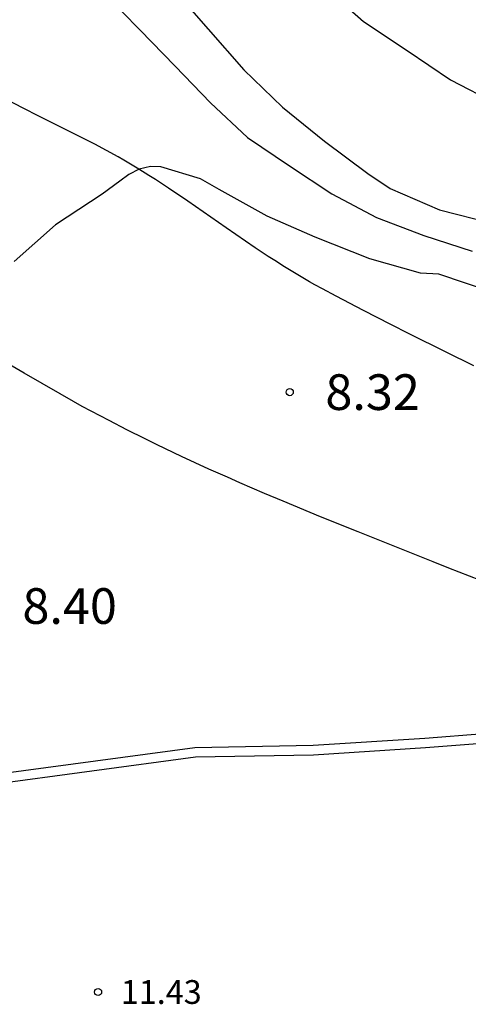
# Model space of a CAD drawing. Units: millimetres. Extents: x 582394 to 582745, y 4795539 to 4795790.
# Drawn here: x 582408 to 582417, y 4795589 to 4795609 of the extents above; entities that cross this region are included whole.
import ezdxf

# ---------------------------------------------------------------- set-up
doc = ezdxf.new("R2010")
doc.units = ezdxf.units.MM
for name, color, linetype in [('020104', 34, 'Continuous'), ('020204', 9, 'Continuous'), ('020308', 9, 'Continuous'), ('060110', 9, 'Continuous'), ('070105', 6, 'Continuous'), ('080201', 9, 'Continuous'), ('080303', 9, 'Continuous')]:
    doc.layers.add(name, color=color, linetype=linetype)
doc.layers.add('020105', color=24, linetype='Continuous', lineweight=30)
doc.styles.add('ARIAL', font='ARIAL.TTF', dxfattribs={"height": 1})

# ---------------------------------------------------------------- blocks, each defined once
blk = doc.blocks.new('PUNTO')
blk.add_circle((0, 0), 0.075)
at = {"layer": '080201'}
blk.add_attdef('NPUNTO', (2333204.042, 19183325.21, 116.186), '', height=0.75, dxfattribs=at)
blk = doc.blocks.new('COTAPU')
blk.add_circle((0, 0), 0.075)

msp = doc.modelspace()

# ---------------------------------------------------------------- linework, layer by layer
at = {"layer": '020104', "flags": 128}
for points, elevation in [([(582409.698, 4795609.83), (582410.44, 4795609.064), (582411.181, 4795608.297), (582411.922, 4795607.529), (582412.702, 4795606.801), (582413.584, 4795606.202), (582414.476, 4795605.617), (582415.419, 4795605.121), (582416.414, 4795604.738), (582417.43, 4795604.413)], 9), ([(582411.133, 4795609.936), (582411.878, 4795609.08), (582412.624, 4795608.223), (582413.443, 4795607.438), (582414.323, 4795606.721), (582415.232, 4795606.042), (582415.706, 4795605.729), (582416.746, 4795605.277), (582417.847, 4795604.999)], 9.5), ([(582417.873, 4795603.542), (582416.731, 4795603.923), (582416.344, 4795603.946), (582415.276, 4795604.246), (582414.128, 4795604.704), (582413.12, 4795605.147), (582412.104, 4795605.705), (582411.715, 4795605.93), (582410.879, 4795606.185), (582410.662, 4795606.191), (582410.426, 4795606.135), (582410.208, 4795606.023), (582410.015, 4795605.88), (582409.644, 4795605.611), (582408.664, 4795604.965), (582407.797, 4795604.196)], 8.5)]:
    msp.add_lwpolyline(points, dxfattribs=dict(at, elevation=elevation))
at = {"layer": '020105', "elevation": 10, "flags": 128}
msp.add_lwpolyline([(582414.326, 4795609.971), (582415.145, 4795609.237), (582416.065, 4795608.632), (582416.976, 4795608.016), (582417.95, 4795607.505)], dxfattribs=at)
at = {"layer": '060110'}
for points in [[(582417.465, 4795601.999, 8.257), (582416.882, 4795602.284, 8.262), (582416.107, 4795602.671, 8.269), (582415.721, 4795602.866, 8.273), (582415.143, 4795603.163, 8.28), (582414.568, 4795603.465, 8.287), (582414.281, 4795603.617, 8.291), (582414.119, 4795603.705, 8.294), (582414.011, 4795603.765, 8.296), (582413.798, 4795603.888, 8.303), (582413.693, 4795603.951, 8.306), (582413.483, 4795604.08, 8.315), (582413.275, 4795604.211, 8.325), (582413.138, 4795604.3, 8.333), (582412.864, 4795604.481, 8.349), (582412.66, 4795604.619, 8.361), (582412.255, 4795604.899, 8.388), (582411.447, 4795605.46, 8.442), (582411.039, 4795605.736, 8.466), (582410.765, 4795605.916, 8.48), (582410.628, 4795606.004, 8.486), (582410.419, 4795606.134, 8.494), (582410.209, 4795606.261, 8.5), (582410.103, 4795606.323, 8.502), (582409.981, 4795606.393, 8.504), (582409.736, 4795606.528, 8.509), (582409.488, 4795606.66, 8.513), (582409.321, 4795606.746, 8.516), (582408.987, 4795606.914, 8.521), (582408.314, 4795607.247, 8.531), (582407.98, 4795607.415, 8.536), (582407.647, 4795607.589, 8.541)], [(582417.594, 4795597.491, 8.294), (582416.937, 4795597.745, 8.302), (582416.609, 4795597.875, 8.306), (582415.029, 4795598.507, 8.325), (582414.24, 4795598.827, 8.335), (582413.454, 4795599.152, 8.344), (582413.062, 4795599.317, 8.349), (582412.541, 4795599.541, 8.356), (582412.281, 4795599.655, 8.359), (582411.893, 4795599.828, 8.364), (582411.314, 4795600.094, 8.371), (582410.802, 4795600.337, 8.377), (582410.548, 4795600.461, 8.38), (582410.168, 4795600.651, 8.385), (582409.79, 4795600.846, 8.39), (582409.602, 4795600.945, 8.392), (582409.228, 4795601.147, 8.397), (582409.043, 4795601.25, 8.399), (582408.765, 4795601.407, 8.403), (582408.001, 4795601.847, 8.413), (582407.493, 4795602.141, 8.419)]]:
    msp.add_polyline3d(points, dxfattribs=at)
at = {"layer": '070105'}
for points in [[(582394.183, 4795593.307, 10.475), (582394.925, 4795593.345, 10.477), (582406.941, 4795593.348, 10.455), (582411.593, 4795593.976, 10.401), (582414.086, 4795594.02, 10.387), (582416.435, 4795594.17, 10.345), (582418.915, 4795594.363, 10.355), (582420.278, 4795594.149, 10.33)], [(582407.237, 4795593.187, 10.451), (582411.608, 4795593.776, 10.401), (582414.094, 4795593.82, 10.387), (582416.449, 4795593.97, 10.345), (582418.907, 4795594.162, 10.355), (582419.892, 4795594.007, 10.336)]]:
    msp.add_polyline3d(points, dxfattribs=at)

# ---------------------------------------------------------------- block references
at = {"layer": '020204', "rotation": 359.9987685839998}
msp.add_blockref('COTAPU', (582413.592, 4795601.446, 8.316), dxfattribs=at)
at = {"layer": '080201', "rotation": 359.9987685839998}
msp.add_blockref('PUNTO', (582409.56, 4795588.832, 11.427), dxfattribs=at)
msp.add_blockref('PUNTO', (582409.56, 4795588.832, 11.427), dxfattribs=at)
msp.add_blockref('PUNTO', (582409.56, 4795588.832, 11.427), dxfattribs=at)
msp.add_blockref('PUNTO', (582409.56, 4795588.832, 11.427), dxfattribs=at)
msp.add_blockref('PUNTO', (582409.56, 4795588.832, 11.427), dxfattribs=at)
msp.add_blockref('PUNTO', (582409.56, 4795588.832, 11.427), dxfattribs=at)
msp.add_blockref('PUNTO', (582409.56, 4795588.832, 11.427), dxfattribs=at)
msp.add_blockref('PUNTO', (582409.56, 4795588.832, 11.427), dxfattribs=at)
msp.add_blockref('PUNTO', (582409.56, 4795588.832, 11.427), dxfattribs=at)
msp.add_blockref('PUNTO', (582409.56, 4795588.832, 11.427), dxfattribs=at)
msp.add_blockref('PUNTO', (582409.56, 4795588.832, 11.427), dxfattribs=at)
msp.add_blockref('PUNTO', (582409.56, 4795588.832, 11.427), dxfattribs=at)
msp.add_blockref('PUNTO', (582409.56, 4795588.832, 11.427), dxfattribs=at)
msp.add_blockref('PUNTO', (582409.56, 4795588.832, 11.427), dxfattribs=at)
msp.add_blockref('PUNTO', (582409.56, 4795588.832, 11.427), dxfattribs=at)
msp.add_blockref('PUNTO', (582409.56, 4795588.832, 11.427), dxfattribs=at)
msp.add_blockref('PUNTO', (582409.56, 4795588.832, 11.427), dxfattribs=at)
msp.add_blockref('PUNTO', (582409.56, 4795588.832, 11.427), dxfattribs=at)
msp.add_blockref('PUNTO', (582409.56, 4795588.832, 11.427), dxfattribs=at)
msp.add_blockref('PUNTO', (582409.56, 4795588.832, 11.427), dxfattribs=at)
msp.add_blockref('PUNTO', (582409.56, 4795588.832, 11.427), dxfattribs=at)
msp.add_blockref('PUNTO', (582409.56, 4795588.832, 11.427), dxfattribs=at)
msp.add_blockref('PUNTO', (582409.56, 4795588.832, 11.427), dxfattribs=at)
msp.add_blockref('PUNTO', (582409.56, 4795588.832, 11.427), dxfattribs=at)
msp.add_blockref('PUNTO', (582409.56, 4795588.832, 11.427), dxfattribs=at)
msp.add_blockref('PUNTO', (582409.56, 4795588.832, 11.427), dxfattribs=at)
msp.add_blockref('PUNTO', (582409.56, 4795588.832, 11.427), dxfattribs=at)
msp.add_blockref('PUNTO', (582409.56, 4795588.832, 11.427), dxfattribs=at)
msp.add_blockref('PUNTO', (582409.56, 4795588.832, 11.427), dxfattribs=at)
msp.add_blockref('PUNTO', (582409.56, 4795588.832, 11.427), dxfattribs=at)
msp.add_blockref('PUNTO', (582409.56, 4795588.832, 11.427), dxfattribs=at)
msp.add_blockref('PUNTO', (582409.56, 4795588.832, 11.427), dxfattribs=at)
msp.add_blockref('PUNTO', (582409.56, 4795588.832, 11.427), dxfattribs=at)
msp.add_blockref('PUNTO', (582409.56, 4795588.832, 11.427), dxfattribs=at)
msp.add_blockref('PUNTO', (582409.56, 4795588.832, 11.427), dxfattribs=at)
msp.add_blockref('PUNTO', (582409.56, 4795588.832, 11.427), dxfattribs=at)
msp.add_blockref('PUNTO', (582409.56, 4795588.832, 11.427), dxfattribs=at)
msp.add_blockref('PUNTO', (582409.56, 4795588.832, 11.427), dxfattribs=at)
msp.add_blockref('PUNTO', (582409.56, 4795588.832, 11.427), dxfattribs=at)
msp.add_blockref('PUNTO', (582409.56, 4795588.832, 11.427), dxfattribs=at)
msp.add_blockref('PUNTO', (582409.56, 4795588.832, 11.427), dxfattribs=at)
msp.add_blockref('PUNTO', (582409.56, 4795588.832, 11.427), dxfattribs=at)
msp.add_blockref('PUNTO', (582409.56, 4795588.832, 11.427), dxfattribs=at)
msp.add_blockref('PUNTO', (582409.56, 4795588.832, 11.427), dxfattribs=at)
msp.add_blockref('PUNTO', (582409.56, 4795588.832, 11.427), dxfattribs=at)
msp.add_blockref('PUNTO', (582409.56, 4795588.832, 11.427), dxfattribs=at)
msp.add_blockref('PUNTO', (582409.56, 4795588.832, 11.427), dxfattribs=at)
msp.add_blockref('PUNTO', (582409.56, 4795588.832, 11.427), dxfattribs=at)
msp.add_blockref('PUNTO', (582409.56, 4795588.832, 11.427), dxfattribs=at)
msp.add_blockref('PUNTO', (582409.56, 4795588.832, 11.427), dxfattribs=at)
msp.add_blockref('PUNTO', (582409.56, 4795588.832, 11.427), dxfattribs=at)
msp.add_blockref('PUNTO', (582409.56, 4795588.832, 11.427), dxfattribs=at)
msp.add_blockref('PUNTO', (582409.56, 4795588.832, 11.427), dxfattribs=at)
msp.add_blockref('PUNTO', (582409.56, 4795588.832, 11.427), dxfattribs=at)
msp.add_blockref('PUNTO', (582409.56, 4795588.832, 11.427), dxfattribs=at)
msp.add_blockref('PUNTO', (582409.56, 4795588.832, 11.427), dxfattribs=at)
msp.add_blockref('PUNTO', (582409.56, 4795588.832, 11.427), dxfattribs=at)
msp.add_blockref('PUNTO', (582409.56, 4795588.832, 11.427), dxfattribs=at)
msp.add_blockref('PUNTO', (582409.56, 4795588.832, 11.427), dxfattribs=at)
msp.add_blockref('PUNTO', (582409.56, 4795588.832, 11.427), dxfattribs=at)
msp.add_blockref('PUNTO', (582409.56, 4795588.832, 11.427), dxfattribs=at)
msp.add_blockref('PUNTO', (582409.56, 4795588.832, 11.427), dxfattribs=at)
msp.add_blockref('PUNTO', (582409.56, 4795588.832, 11.427), dxfattribs=at)
msp.add_blockref('PUNTO', (582409.56, 4795588.832, 11.427), dxfattribs=at)
msp.add_blockref('PUNTO', (582409.56, 4795588.832, 11.427), dxfattribs=at)
msp.add_blockref('PUNTO', (582409.56, 4795588.832, 11.427), dxfattribs=at)
msp.add_blockref('PUNTO', (582409.56, 4795588.832, 11.427), dxfattribs=at)
msp.add_blockref('PUNTO', (582409.56, 4795588.832, 11.427), dxfattribs=at)
msp.add_blockref('PUNTO', (582409.56, 4795588.832, 11.427), dxfattribs=at)
msp.add_blockref('PUNTO', (582409.56, 4795588.832, 11.427), dxfattribs=at)
msp.add_blockref('PUNTO', (582409.56, 4795588.832, 11.427), dxfattribs=at)
msp.add_blockref('PUNTO', (582409.56, 4795588.832, 11.427), dxfattribs=at)
msp.add_blockref('PUNTO', (582409.56, 4795588.832, 11.427), dxfattribs=at)
msp.add_blockref('PUNTO', (582409.56, 4795588.832, 11.427), dxfattribs=at)
msp.add_blockref('PUNTO', (582409.56, 4795588.832, 11.427), dxfattribs=at)
msp.add_blockref('PUNTO', (582409.56, 4795588.832, 11.427), dxfattribs=at)
msp.add_blockref('PUNTO', (582409.56, 4795588.832, 11.427), dxfattribs=at)
msp.add_blockref('PUNTO', (582409.56, 4795588.832, 11.427), dxfattribs=at)
msp.add_blockref('PUNTO', (582409.56, 4795588.832, 11.427), dxfattribs=at)
msp.add_blockref('PUNTO', (582409.56, 4795588.832, 11.427), dxfattribs=at)
msp.add_blockref('PUNTO', (582409.56, 4795588.832, 11.427), dxfattribs=at)
msp.add_blockref('PUNTO', (582409.56, 4795588.832, 11.427), dxfattribs=at)
msp.add_blockref('PUNTO', (582409.56, 4795588.832, 11.427), dxfattribs=at)
msp.add_blockref('PUNTO', (582409.56, 4795588.832, 11.427), dxfattribs=at)
msp.add_blockref('PUNTO', (582409.56, 4795588.832, 11.427), dxfattribs=at)
msp.add_blockref('PUNTO', (582409.56, 4795588.832, 11.427), dxfattribs=at)
msp.add_blockref('PUNTO', (582409.56, 4795588.832, 11.427), dxfattribs=at)
msp.add_blockref('PUNTO', (582409.56, 4795588.832, 11.427), dxfattribs=at)
msp.add_blockref('PUNTO', (582409.56, 4795588.832, 11.427), dxfattribs=at)
msp.add_blockref('PUNTO', (582409.56, 4795588.832, 11.427), dxfattribs=at)
msp.add_blockref('PUNTO', (582409.56, 4795588.832, 11.427), dxfattribs=at)
msp.add_blockref('PUNTO', (582409.56, 4795588.832, 11.427), dxfattribs=at)
msp.add_blockref('PUNTO', (582409.56, 4795588.832, 11.427), dxfattribs=at)
msp.add_blockref('PUNTO', (582409.56, 4795588.832, 11.427), dxfattribs=at)
msp.add_blockref('PUNTO', (582409.56, 4795588.832, 11.427), dxfattribs=at)
msp.add_blockref('PUNTO', (582409.56, 4795588.832, 11.427), dxfattribs=at)
msp.add_blockref('PUNTO', (582409.56, 4795588.832, 11.427), dxfattribs=at)
msp.add_blockref('PUNTO', (582409.56, 4795588.832, 11.427), dxfattribs=at)
msp.add_blockref('PUNTO', (582409.56, 4795588.832, 11.427), dxfattribs=at)
msp.add_blockref('PUNTO', (582409.56, 4795588.832, 11.427), dxfattribs=at)
msp.add_blockref('PUNTO', (582409.56, 4795588.832, 11.427), dxfattribs=at)
msp.add_blockref('PUNTO', (582409.56, 4795588.832, 11.427), dxfattribs=at)
msp.add_blockref('PUNTO', (582409.56, 4795588.832, 11.427), dxfattribs=at)
msp.add_blockref('PUNTO', (582409.56, 4795588.832, 11.427), dxfattribs=at)
msp.add_blockref('PUNTO', (582409.56, 4795588.832, 11.427), dxfattribs=at)
msp.add_blockref('PUNTO', (582409.56, 4795588.832, 11.427), dxfattribs=at)
msp.add_blockref('PUNTO', (582409.56, 4795588.832, 11.427), dxfattribs=at)
msp.add_blockref('PUNTO', (582409.56, 4795588.832, 11.427), dxfattribs=at)
msp.add_blockref('PUNTO', (582409.56, 4795588.832, 11.427), dxfattribs=at)
msp.add_blockref('PUNTO', (582409.56, 4795588.832, 11.427), dxfattribs=at)
msp.add_blockref('PUNTO', (582409.56, 4795588.832, 11.427), dxfattribs=at)
msp.add_blockref('PUNTO', (582409.56, 4795588.832, 11.427), dxfattribs=at)
msp.add_blockref('PUNTO', (582409.56, 4795588.832, 11.427), dxfattribs=at)
msp.add_blockref('PUNTO', (582409.56, 4795588.832, 11.427), dxfattribs=at)
msp.add_blockref('PUNTO', (582409.56, 4795588.832, 11.427), dxfattribs=at)
msp.add_blockref('PUNTO', (582409.56, 4795588.832, 11.427), dxfattribs=at)
msp.add_blockref('PUNTO', (582409.56, 4795588.832, 11.427), dxfattribs=at)
msp.add_blockref('PUNTO', (582409.56, 4795588.832, 11.427), dxfattribs=at)
msp.add_blockref('PUNTO', (582409.56, 4795588.832, 11.427), dxfattribs=at)
msp.add_blockref('PUNTO', (582409.56, 4795588.832, 11.427), dxfattribs=at)
msp.add_blockref('PUNTO', (582409.56, 4795588.832, 11.427), dxfattribs=at)
msp.add_blockref('PUNTO', (582409.56, 4795588.832, 11.427), dxfattribs=at)
msp.add_blockref('PUNTO', (582409.56, 4795588.832, 11.427), dxfattribs=at)
msp.add_blockref('PUNTO', (582409.56, 4795588.832, 11.427), dxfattribs=at)
msp.add_blockref('PUNTO', (582409.56, 4795588.832, 11.427), dxfattribs=at)
msp.add_blockref('PUNTO', (582409.56, 4795588.832, 11.427), dxfattribs=at)
msp.add_blockref('PUNTO', (582409.56, 4795588.832, 11.427), dxfattribs=at)
msp.add_blockref('PUNTO', (582409.56, 4795588.832, 11.427), dxfattribs=at)
msp.add_blockref('PUNTO', (582409.56, 4795588.832, 11.427), dxfattribs=at)
msp.add_blockref('PUNTO', (582409.56, 4795588.832, 11.427), dxfattribs=at)
msp.add_blockref('PUNTO', (582409.56, 4795588.832, 11.427), dxfattribs=at)
msp.add_blockref('PUNTO', (582409.56, 4795588.832, 11.427), dxfattribs=at)
msp.add_blockref('PUNTO', (582409.56, 4795588.832, 11.427), dxfattribs=at)
msp.add_blockref('PUNTO', (582409.56, 4795588.832, 11.427), dxfattribs=at)
msp.add_blockref('PUNTO', (582409.56, 4795588.832, 11.427), dxfattribs=at)
msp.add_blockref('PUNTO', (582409.56, 4795588.832, 11.427), dxfattribs=at)
msp.add_blockref('PUNTO', (582409.56, 4795588.832, 11.427), dxfattribs=at)
msp.add_blockref('PUNTO', (582409.56, 4795588.832, 11.427), dxfattribs=at)
msp.add_blockref('PUNTO', (582409.56, 4795588.832, 11.427), dxfattribs=at)
msp.add_blockref('PUNTO', (582409.56, 4795588.832, 11.427), dxfattribs=at)
msp.add_blockref('PUNTO', (582409.56, 4795588.832, 11.427), dxfattribs=at)
msp.add_blockref('PUNTO', (582409.56, 4795588.832, 11.427), dxfattribs=at)
msp.add_blockref('PUNTO', (582409.56, 4795588.832, 11.427), dxfattribs=at)
msp.add_blockref('PUNTO', (582409.56, 4795588.832, 11.427), dxfattribs=at)
msp.add_blockref('PUNTO', (582409.56, 4795588.832, 11.427), dxfattribs=at)
msp.add_blockref('PUNTO', (582409.56, 4795588.832, 11.427), dxfattribs=at)
msp.add_blockref('PUNTO', (582409.56, 4795588.832, 11.427), dxfattribs=at)
msp.add_blockref('PUNTO', (582409.56, 4795588.832, 11.427), dxfattribs=at)
msp.add_blockref('PUNTO', (582409.56, 4795588.832, 11.427), dxfattribs=at)
msp.add_blockref('PUNTO', (582409.56, 4795588.832, 11.427), dxfattribs=at)
msp.add_blockref('PUNTO', (582409.56, 4795588.832, 11.427), dxfattribs=at)
msp.add_blockref('PUNTO', (582409.56, 4795588.832, 11.427), dxfattribs=at)
msp.add_blockref('PUNTO', (582409.56, 4795588.832, 11.427), dxfattribs=at)
msp.add_blockref('PUNTO', (582409.56, 4795588.832, 11.427), dxfattribs=at)
msp.add_blockref('PUNTO', (582409.56, 4795588.832, 11.427), dxfattribs=at)
msp.add_blockref('PUNTO', (582409.56, 4795588.832, 11.427), dxfattribs=at)
msp.add_blockref('PUNTO', (582409.56, 4795588.832, 11.427), dxfattribs=at)
msp.add_blockref('PUNTO', (582409.56, 4795588.832, 11.427), dxfattribs=at)
msp.add_blockref('PUNTO', (582409.56, 4795588.832, 11.427), dxfattribs=at)
msp.add_blockref('PUNTO', (582409.56, 4795588.832, 11.427), dxfattribs=at)
msp.add_blockref('PUNTO', (582409.56, 4795588.832, 11.427), dxfattribs=at)
msp.add_blockref('PUNTO', (582409.56, 4795588.832, 11.427), dxfattribs=at)
msp.add_blockref('PUNTO', (582409.56, 4795588.832, 11.427), dxfattribs=at)
msp.add_blockref('PUNTO', (582409.56, 4795588.832, 11.427), dxfattribs=at)
msp.add_blockref('PUNTO', (582409.56, 4795588.832, 11.427), dxfattribs=at)
msp.add_blockref('PUNTO', (582409.56, 4795588.832, 11.427), dxfattribs=at)
msp.add_blockref('PUNTO', (582409.56, 4795588.832, 11.427), dxfattribs=at)
msp.add_blockref('PUNTO', (582409.56, 4795588.832, 11.427), dxfattribs=at)
msp.add_blockref('PUNTO', (582409.56, 4795588.832, 11.427), dxfattribs=at)
msp.add_blockref('PUNTO', (582409.56, 4795588.832, 11.427), dxfattribs=at)
msp.add_blockref('PUNTO', (582409.56, 4795588.832, 11.427), dxfattribs=at)
msp.add_blockref('PUNTO', (582409.56, 4795588.832, 11.427), dxfattribs=at)
msp.add_blockref('PUNTO', (582409.56, 4795588.832, 11.427), dxfattribs=at)
msp.add_blockref('PUNTO', (582409.56, 4795588.832, 11.427), dxfattribs=at)
msp.add_blockref('PUNTO', (582409.56, 4795588.832, 11.427), dxfattribs=at)
msp.add_blockref('PUNTO', (582409.56, 4795588.832, 11.427), dxfattribs=at)
msp.add_blockref('PUNTO', (582409.56, 4795588.832, 11.427), dxfattribs=at)
msp.add_blockref('PUNTO', (582409.56, 4795588.832, 11.427), dxfattribs=at)
msp.add_blockref('PUNTO', (582409.56, 4795588.832, 11.427), dxfattribs=at)
msp.add_blockref('PUNTO', (582409.56, 4795588.832, 11.427), dxfattribs=at)
msp.add_blockref('PUNTO', (582409.56, 4795588.832, 11.427), dxfattribs=at)
msp.add_blockref('PUNTO', (582409.56, 4795588.832, 11.427), dxfattribs=at)
msp.add_blockref('PUNTO', (582409.56, 4795588.832, 11.427), dxfattribs=at)
msp.add_blockref('PUNTO', (582409.56, 4795588.832, 11.427), dxfattribs=at)
msp.add_blockref('PUNTO', (582409.56, 4795588.832, 11.427), dxfattribs=at)
msp.add_blockref('PUNTO', (582409.56, 4795588.832, 11.427), dxfattribs=at)
msp.add_blockref('PUNTO', (582409.56, 4795588.832, 11.427), dxfattribs=at)
msp.add_blockref('PUNTO', (582409.56, 4795588.832, 11.427), dxfattribs=at)
msp.add_blockref('PUNTO', (582409.56, 4795588.832, 11.427), dxfattribs=at)
msp.add_blockref('PUNTO', (582409.56, 4795588.832, 11.427), dxfattribs=at)
msp.add_blockref('PUNTO', (582409.56, 4795588.832, 11.427), dxfattribs=at)
msp.add_blockref('PUNTO', (582409.56, 4795588.832, 11.427), dxfattribs=at)
msp.add_blockref('PUNTO', (582409.56, 4795588.832, 11.427), dxfattribs=at)
msp.add_blockref('PUNTO', (582409.56, 4795588.832, 11.427), dxfattribs=at)
msp.add_blockref('PUNTO', (582409.56, 4795588.832, 11.427), dxfattribs=at)
msp.add_blockref('PUNTO', (582409.56, 4795588.832, 11.427), dxfattribs=at)
msp.add_blockref('PUNTO', (582409.56, 4795588.832, 11.427), dxfattribs=at)
msp.add_blockref('PUNTO', (582409.56, 4795588.832, 11.427), dxfattribs=at)
msp.add_blockref('PUNTO', (582409.56, 4795588.832, 11.427), dxfattribs=at)
msp.add_blockref('PUNTO', (582409.56, 4795588.832, 11.427), dxfattribs=at)
msp.add_blockref('PUNTO', (582409.56, 4795588.832, 11.427), dxfattribs=at)
msp.add_blockref('PUNTO', (582409.56, 4795588.832, 11.427), dxfattribs=at)
msp.add_blockref('PUNTO', (582409.56, 4795588.832, 11.427), dxfattribs=at)
msp.add_blockref('PUNTO', (582409.56, 4795588.832, 11.427), dxfattribs=at)
msp.add_blockref('PUNTO', (582409.56, 4795588.832, 11.427), dxfattribs=at)
msp.add_blockref('PUNTO', (582409.56, 4795588.832, 11.427), dxfattribs=at)
msp.add_blockref('PUNTO', (582409.56, 4795588.832, 11.427), dxfattribs=at)
msp.add_blockref('PUNTO', (582409.56, 4795588.832, 11.427), dxfattribs=at)
msp.add_blockref('PUNTO', (582409.56, 4795588.832, 11.427), dxfattribs=at)
msp.add_blockref('PUNTO', (582409.56, 4795588.832, 11.427), dxfattribs=at)
msp.add_blockref('PUNTO', (582409.56, 4795588.832, 11.427), dxfattribs=at)
msp.add_blockref('PUNTO', (582409.56, 4795588.832, 11.427), dxfattribs=at)
msp.add_blockref('PUNTO', (582409.56, 4795588.832, 11.427), dxfattribs=at)
msp.add_blockref('PUNTO', (582409.56, 4795588.832, 11.427), dxfattribs=at)
msp.add_blockref('PUNTO', (582409.56, 4795588.832, 11.427), dxfattribs=at)
msp.add_blockref('PUNTO', (582409.56, 4795588.832, 11.427), dxfattribs=at)
msp.add_blockref('PUNTO', (582409.56, 4795588.832, 11.427), dxfattribs=at)
msp.add_blockref('PUNTO', (582409.56, 4795588.832, 11.427), dxfattribs=at)
msp.add_blockref('PUNTO', (582409.56, 4795588.832, 11.427), dxfattribs=at)
msp.add_blockref('PUNTO', (582409.56, 4795588.832, 11.427), dxfattribs=at)
msp.add_blockref('PUNTO', (582409.56, 4795588.832, 11.427), dxfattribs=at)
msp.add_blockref('PUNTO', (582409.56, 4795588.832, 11.427), dxfattribs=at)
msp.add_blockref('PUNTO', (582409.56, 4795588.832, 11.427), dxfattribs=at)
msp.add_blockref('PUNTO', (582409.56, 4795588.832, 11.427), dxfattribs=at)
msp.add_blockref('PUNTO', (582409.56, 4795588.832, 11.427), dxfattribs=at)
msp.add_blockref('PUNTO', (582409.56, 4795588.832, 11.427), dxfattribs=at)
msp.add_blockref('PUNTO', (582409.56, 4795588.832, 11.427), dxfattribs=at)
msp.add_blockref('PUNTO', (582409.56, 4795588.832, 11.427), dxfattribs=at)
msp.add_blockref('PUNTO', (582409.56, 4795588.832, 11.427), dxfattribs=at)
msp.add_blockref('PUNTO', (582409.56, 4795588.832, 11.427), dxfattribs=at)
msp.add_blockref('PUNTO', (582409.56, 4795588.832, 11.427), dxfattribs=at)
msp.add_blockref('PUNTO', (582409.56, 4795588.832, 11.427), dxfattribs=at)
msp.add_blockref('PUNTO', (582409.56, 4795588.832, 11.427), dxfattribs=at)
msp.add_blockref('PUNTO', (582409.56, 4795588.832, 11.427), dxfattribs=at)
msp.add_blockref('PUNTO', (582409.56, 4795588.832, 11.427), dxfattribs=at)
msp.add_blockref('PUNTO', (582409.56, 4795588.832, 11.427), dxfattribs=at)
msp.add_blockref('PUNTO', (582409.56, 4795588.832, 11.427), dxfattribs=at)
msp.add_blockref('PUNTO', (582409.56, 4795588.832, 11.427), dxfattribs=at)
msp.add_blockref('PUNTO', (582409.56, 4795588.832, 11.427), dxfattribs=at)
msp.add_blockref('PUNTO', (582409.56, 4795588.832, 11.427), dxfattribs=at)
msp.add_blockref('PUNTO', (582409.56, 4795588.832, 11.427), dxfattribs=at)
msp.add_blockref('PUNTO', (582409.56, 4795588.832, 11.427), dxfattribs=at)
msp.add_blockref('PUNTO', (582409.56, 4795588.832, 11.427), dxfattribs=at)
msp.add_blockref('PUNTO', (582409.56, 4795588.832, 11.427), dxfattribs=at)
msp.add_blockref('PUNTO', (582409.56, 4795588.832, 11.427), dxfattribs=at)
msp.add_blockref('PUNTO', (582409.56, 4795588.832, 11.427), dxfattribs=at)
msp.add_blockref('PUNTO', (582409.56, 4795588.832, 11.427), dxfattribs=at)
msp.add_blockref('PUNTO', (582409.56, 4795588.832, 11.427), dxfattribs=at)
msp.add_blockref('PUNTO', (582409.56, 4795588.832, 11.427), dxfattribs=at)
msp.add_blockref('PUNTO', (582409.56, 4795588.832, 11.427), dxfattribs=at)
msp.add_blockref('PUNTO', (582409.56, 4795588.832, 11.427), dxfattribs=at)
msp.add_blockref('PUNTO', (582409.56, 4795588.832, 11.427), dxfattribs=at)
msp.add_blockref('PUNTO', (582409.56, 4795588.832, 11.427), dxfattribs=at)
msp.add_blockref('PUNTO', (582409.56, 4795588.832, 11.427), dxfattribs=at)
msp.add_blockref('PUNTO', (582409.56, 4795588.832, 11.427), dxfattribs=at)
msp.add_blockref('PUNTO', (582409.56, 4795588.832, 11.427), dxfattribs=at)
msp.add_blockref('PUNTO', (582409.56, 4795588.832, 11.427), dxfattribs=at)
msp.add_blockref('PUNTO', (582409.56, 4795588.832, 11.427), dxfattribs=at)
msp.add_blockref('PUNTO', (582409.56, 4795588.832, 11.427), dxfattribs=at)
msp.add_blockref('PUNTO', (582409.56, 4795588.832, 11.427), dxfattribs=at)
msp.add_blockref('PUNTO', (582409.56, 4795588.832, 11.427), dxfattribs=at)
msp.add_blockref('PUNTO', (582409.56, 4795588.832, 11.427), dxfattribs=at)
msp.add_blockref('PUNTO', (582409.56, 4795588.832, 11.427), dxfattribs=at)
msp.add_blockref('PUNTO', (582409.56, 4795588.832, 11.427), dxfattribs=at)
msp.add_blockref('PUNTO', (582409.56, 4795588.832, 11.427), dxfattribs=at)
msp.add_blockref('PUNTO', (582409.56, 4795588.832, 11.427), dxfattribs=at)
msp.add_blockref('PUNTO', (582409.56, 4795588.832, 11.427), dxfattribs=at)
msp.add_blockref('PUNTO', (582409.56, 4795588.832, 11.427), dxfattribs=at)
msp.add_blockref('PUNTO', (582409.56, 4795588.832, 11.427), dxfattribs=at)
msp.add_blockref('PUNTO', (582409.56, 4795588.832, 11.427), dxfattribs=at)
msp.add_blockref('PUNTO', (582409.56, 4795588.832, 11.427), dxfattribs=at)
msp.add_blockref('PUNTO', (582409.56, 4795588.832, 11.427), dxfattribs=at)
msp.add_blockref('PUNTO', (582409.56, 4795588.832, 11.427), dxfattribs=at)
msp.add_blockref('PUNTO', (582409.56, 4795588.832, 11.427), dxfattribs=at)
msp.add_blockref('PUNTO', (582409.56, 4795588.832, 11.427), dxfattribs=at)
msp.add_blockref('PUNTO', (582409.56, 4795588.832, 11.427), dxfattribs=at)
msp.add_blockref('PUNTO', (582409.56, 4795588.832, 11.427), dxfattribs=at)
msp.add_blockref('PUNTO', (582409.56, 4795588.832, 11.427), dxfattribs=at)
msp.add_blockref('PUNTO', (582409.56, 4795588.832, 11.427), dxfattribs=at)
msp.add_blockref('PUNTO', (582409.56, 4795588.832, 11.427), dxfattribs=at)
msp.add_blockref('PUNTO', (582409.56, 4795588.832, 11.427), dxfattribs=at)
msp.add_blockref('PUNTO', (582409.56, 4795588.832, 11.427), dxfattribs=at)
msp.add_blockref('PUNTO', (582409.56, 4795588.832, 11.427), dxfattribs=at)
msp.add_blockref('PUNTO', (582409.56, 4795588.832, 11.427), dxfattribs=at)
msp.add_blockref('PUNTO', (582409.56, 4795588.832, 11.427), dxfattribs=at)
msp.add_blockref('PUNTO', (582409.56, 4795588.832, 11.427), dxfattribs=at)
msp.add_blockref('PUNTO', (582409.56, 4795588.832, 11.427), dxfattribs=at)
msp.add_blockref('PUNTO', (582409.56, 4795588.832, 11.427), dxfattribs=at)
msp.add_blockref('PUNTO', (582409.56, 4795588.832, 11.427), dxfattribs=at)
msp.add_blockref('PUNTO', (582409.56, 4795588.832, 11.427), dxfattribs=at)
msp.add_blockref('PUNTO', (582409.56, 4795588.832, 11.427), dxfattribs=at)
msp.add_blockref('PUNTO', (582409.56, 4795588.832, 11.427), dxfattribs=at)
msp.add_blockref('PUNTO', (582409.56, 4795588.832, 11.427), dxfattribs=at)
msp.add_blockref('PUNTO', (582409.56, 4795588.832, 11.427), dxfattribs=at)
msp.add_blockref('PUNTO', (582409.56, 4795588.832, 11.427), dxfattribs=at)
msp.add_blockref('PUNTO', (582409.56, 4795588.832, 11.427), dxfattribs=at)
msp.add_blockref('PUNTO', (582409.56, 4795588.832, 11.427), dxfattribs=at)
msp.add_blockref('PUNTO', (582409.56, 4795588.832, 11.427), dxfattribs=at)
msp.add_blockref('PUNTO', (582409.56, 4795588.832, 11.427), dxfattribs=at)
msp.add_blockref('PUNTO', (582409.56, 4795588.832, 11.427), dxfattribs=at)
msp.add_blockref('PUNTO', (582409.56, 4795588.832, 11.427), dxfattribs=at)
msp.add_blockref('PUNTO', (582409.56, 4795588.832, 11.427), dxfattribs=at)
msp.add_blockref('PUNTO', (582409.56, 4795588.832, 11.427), dxfattribs=at)
msp.add_blockref('PUNTO', (582409.56, 4795588.832, 11.427), dxfattribs=at)
msp.add_blockref('PUNTO', (582409.56, 4795588.832, 11.427), dxfattribs=at)
msp.add_blockref('PUNTO', (582409.56, 4795588.832, 11.427), dxfattribs=at)
msp.add_blockref('PUNTO', (582409.56, 4795588.832, 11.427), dxfattribs=at)
msp.add_blockref('PUNTO', (582409.56, 4795588.832, 11.427), dxfattribs=at)
msp.add_blockref('PUNTO', (582409.56, 4795588.832, 11.427), dxfattribs=at)
msp.add_blockref('PUNTO', (582409.56, 4795588.832, 11.427), dxfattribs=at)
msp.add_blockref('PUNTO', (582409.56, 4795588.832, 11.427), dxfattribs=at)
msp.add_blockref('PUNTO', (582409.56, 4795588.832, 11.427), dxfattribs=at)
msp.add_blockref('PUNTO', (582409.56, 4795588.832, 11.427), dxfattribs=at)
msp.add_blockref('PUNTO', (582409.56, 4795588.832, 11.427), dxfattribs=at)
msp.add_blockref('PUNTO', (582409.56, 4795588.832, 11.427), dxfattribs=at)
msp.add_blockref('PUNTO', (582409.56, 4795588.832, 11.427), dxfattribs=at)
msp.add_blockref('PUNTO', (582409.56, 4795588.832, 11.427), dxfattribs=at)
msp.add_blockref('PUNTO', (582409.56, 4795588.832, 11.427), dxfattribs=at)
msp.add_blockref('PUNTO', (582409.56, 4795588.832, 11.427), dxfattribs=at)
msp.add_blockref('PUNTO', (582409.56, 4795588.832, 11.427), dxfattribs=at)
msp.add_blockref('PUNTO', (582409.56, 4795588.832, 11.427), dxfattribs=at)
msp.add_blockref('PUNTO', (582409.56, 4795588.832, 11.427), dxfattribs=at)
msp.add_blockref('PUNTO', (582409.56, 4795588.832, 11.427), dxfattribs=at)
msp.add_blockref('PUNTO', (582409.56, 4795588.832, 11.427), dxfattribs=at)
msp.add_blockref('PUNTO', (582409.56, 4795588.832, 11.427), dxfattribs=at)
msp.add_blockref('PUNTO', (582409.56, 4795588.832, 11.427), dxfattribs=at)
msp.add_blockref('PUNTO', (582409.56, 4795588.832, 11.427), dxfattribs=at)
msp.add_blockref('PUNTO', (582409.56, 4795588.832, 11.427), dxfattribs=at)
msp.add_blockref('PUNTO', (582409.56, 4795588.832, 11.427), dxfattribs=at)
msp.add_blockref('PUNTO', (582409.56, 4795588.832, 11.427), dxfattribs=at)
msp.add_blockref('PUNTO', (582409.56, 4795588.832, 11.427), dxfattribs=at)
msp.add_blockref('PUNTO', (582409.56, 4795588.832, 11.427), dxfattribs=at)
msp.add_blockref('PUNTO', (582409.56, 4795588.832, 11.427), dxfattribs=at)
msp.add_blockref('PUNTO', (582409.56, 4795588.832, 11.427), dxfattribs=at)
msp.add_blockref('PUNTO', (582409.56, 4795588.832, 11.427), dxfattribs=at)
msp.add_blockref('PUNTO', (582409.56, 4795588.832, 11.427), dxfattribs=at)
msp.add_blockref('PUNTO', (582409.56, 4795588.832, 11.427), dxfattribs=at)
msp.add_blockref('PUNTO', (582409.56, 4795588.832, 11.427), dxfattribs=at)
msp.add_blockref('PUNTO', (582409.56, 4795588.832, 11.427), dxfattribs=at)
msp.add_blockref('PUNTO', (582409.56, 4795588.832, 11.427), dxfattribs=at)
msp.add_blockref('PUNTO', (582409.56, 4795588.832, 11.427), dxfattribs=at)
msp.add_blockref('PUNTO', (582409.56, 4795588.832, 11.427), dxfattribs=at)
msp.add_blockref('PUNTO', (582409.56, 4795588.832, 11.427), dxfattribs=at)
msp.add_blockref('PUNTO', (582409.56, 4795588.832, 11.427), dxfattribs=at)
msp.add_blockref('PUNTO', (582409.56, 4795588.832, 11.427), dxfattribs=at)
msp.add_blockref('PUNTO', (582409.56, 4795588.832, 11.427), dxfattribs=at)
msp.add_blockref('PUNTO', (582409.56, 4795588.832, 11.427), dxfattribs=at)
msp.add_blockref('PUNTO', (582409.56, 4795588.832, 11.427), dxfattribs=at)
msp.add_blockref('PUNTO', (582409.56, 4795588.832, 11.427), dxfattribs=at)
msp.add_blockref('PUNTO', (582409.56, 4795588.832, 11.427), dxfattribs=at)
msp.add_blockref('PUNTO', (582409.56, 4795588.832, 11.427), dxfattribs=at)
msp.add_blockref('PUNTO', (582409.56, 4795588.832, 11.427), dxfattribs=at)
msp.add_blockref('PUNTO', (582409.56, 4795588.832, 11.427), dxfattribs=at)
msp.add_blockref('PUNTO', (582409.56, 4795588.832, 11.427), dxfattribs=at)
msp.add_blockref('PUNTO', (582409.56, 4795588.832, 11.427), dxfattribs=at)
msp.add_blockref('PUNTO', (582409.56, 4795588.832, 11.427), dxfattribs=at)
msp.add_blockref('PUNTO', (582409.56, 4795588.832, 11.427), dxfattribs=at)
msp.add_blockref('PUNTO', (582409.56, 4795588.832, 11.427), dxfattribs=at)
msp.add_blockref('PUNTO', (582409.56, 4795588.832, 11.427), dxfattribs=at)
msp.add_blockref('PUNTO', (582409.56, 4795588.832, 11.427), dxfattribs=at)
msp.add_blockref('PUNTO', (582409.56, 4795588.832, 11.427), dxfattribs=at)
msp.add_blockref('PUNTO', (582409.56, 4795588.832, 11.427), dxfattribs=at)
msp.add_blockref('PUNTO', (582409.56, 4795588.832, 11.427), dxfattribs=at)
msp.add_blockref('PUNTO', (582409.56, 4795588.832, 11.427), dxfattribs=at)
msp.add_blockref('PUNTO', (582409.56, 4795588.832, 11.427), dxfattribs=at)
msp.add_blockref('PUNTO', (582409.56, 4795588.832, 11.427), dxfattribs=at)
msp.add_blockref('PUNTO', (582409.56, 4795588.832, 11.427), dxfattribs=at)
msp.add_blockref('PUNTO', (582409.56, 4795588.832, 11.427), dxfattribs=at)
msp.add_blockref('PUNTO', (582409.56, 4795588.832, 11.427), dxfattribs=at)
msp.add_blockref('PUNTO', (582409.56, 4795588.832, 11.427), dxfattribs=at)
msp.add_blockref('PUNTO', (582409.56, 4795588.832, 11.427), dxfattribs=at)
msp.add_blockref('PUNTO', (582409.56, 4795588.832, 11.427), dxfattribs=at)
msp.add_blockref('PUNTO', (582409.56, 4795588.832, 11.427), dxfattribs=at)
msp.add_blockref('PUNTO', (582409.56, 4795588.832, 11.427), dxfattribs=at)
msp.add_blockref('PUNTO', (582409.56, 4795588.832, 11.427), dxfattribs=at)
msp.add_blockref('PUNTO', (582409.56, 4795588.832, 11.427), dxfattribs=at)
msp.add_blockref('PUNTO', (582409.56, 4795588.832, 11.427), dxfattribs=at)
msp.add_blockref('PUNTO', (582409.56, 4795588.832, 11.427), dxfattribs=at)
msp.add_blockref('PUNTO', (582409.56, 4795588.832, 11.427), dxfattribs=at)
msp.add_blockref('PUNTO', (582409.56, 4795588.832, 11.427), dxfattribs=at)
msp.add_blockref('PUNTO', (582409.56, 4795588.832, 11.427), dxfattribs=at)
msp.add_blockref('PUNTO', (582409.56, 4795588.832, 11.427), dxfattribs=at)
msp.add_blockref('PUNTO', (582409.56, 4795588.832, 11.427), dxfattribs=at)
msp.add_blockref('PUNTO', (582409.56, 4795588.832, 11.427), dxfattribs=at)
msp.add_blockref('PUNTO', (582409.56, 4795588.832, 11.427), dxfattribs=at)
msp.add_blockref('PUNTO', (582409.56, 4795588.832, 11.427), dxfattribs=at)
msp.add_blockref('PUNTO', (582409.56, 4795588.832, 11.427), dxfattribs=at)
msp.add_blockref('PUNTO', (582409.56, 4795588.832, 11.427), dxfattribs=at)
msp.add_blockref('PUNTO', (582409.56, 4795588.832, 11.427), dxfattribs=at)
msp.add_blockref('PUNTO', (582409.56, 4795588.832, 11.427), dxfattribs=at)
msp.add_blockref('PUNTO', (582409.56, 4795588.832, 11.427), dxfattribs=at)
msp.add_blockref('PUNTO', (582409.56, 4795588.832, 11.427), dxfattribs=at)
msp.add_blockref('PUNTO', (582409.56, 4795588.832, 11.427), dxfattribs=at)
msp.add_blockref('PUNTO', (582409.56, 4795588.832, 11.427), dxfattribs=at)
msp.add_blockref('PUNTO', (582409.56, 4795588.832, 11.427), dxfattribs=at)
msp.add_blockref('PUNTO', (582409.56, 4795588.832, 11.427), dxfattribs=at)
msp.add_blockref('PUNTO', (582409.56, 4795588.832, 11.427), dxfattribs=at)
msp.add_blockref('PUNTO', (582409.56, 4795588.832, 11.427), dxfattribs=at)
msp.add_blockref('PUNTO', (582409.56, 4795588.832, 11.427), dxfattribs=at)
msp.add_blockref('PUNTO', (582409.56, 4795588.832, 11.427), dxfattribs=at)
msp.add_blockref('PUNTO', (582409.56, 4795588.832, 11.427), dxfattribs=at)
msp.add_blockref('PUNTO', (582409.56, 4795588.832, 11.427), dxfattribs=at)
msp.add_blockref('PUNTO', (582409.56, 4795588.832, 11.427), dxfattribs=at)
msp.add_blockref('PUNTO', (582409.56, 4795588.832, 11.427), dxfattribs=at)
msp.add_blockref('PUNTO', (582409.56, 4795588.832, 11.427), dxfattribs=at)
msp.add_blockref('PUNTO', (582409.56, 4795588.832, 11.427), dxfattribs=at)
msp.add_blockref('PUNTO', (582409.56, 4795588.832, 11.427), dxfattribs=at)
msp.add_blockref('PUNTO', (582409.56, 4795588.832, 11.427), dxfattribs=at)
msp.add_blockref('PUNTO', (582409.56, 4795588.832, 11.427), dxfattribs=at)
msp.add_blockref('PUNTO', (582409.56, 4795588.832, 11.427), dxfattribs=at)
msp.add_blockref('PUNTO', (582409.56, 4795588.832, 11.427), dxfattribs=at)
msp.add_blockref('PUNTO', (582409.56, 4795588.832, 11.427), dxfattribs=at)
msp.add_blockref('PUNTO', (582409.56, 4795588.832, 11.427), dxfattribs=at)
msp.add_blockref('PUNTO', (582409.56, 4795588.832, 11.427), dxfattribs=at)
msp.add_blockref('PUNTO', (582409.56, 4795588.832, 11.427), dxfattribs=at)
msp.add_blockref('PUNTO', (582409.56, 4795588.832, 11.427), dxfattribs=at)
msp.add_blockref('PUNTO', (582409.56, 4795588.832, 11.427), dxfattribs=at)
msp.add_blockref('PUNTO', (582409.56, 4795588.832, 11.427), dxfattribs=at)
msp.add_blockref('PUNTO', (582409.56, 4795588.832, 11.427), dxfattribs=at)
msp.add_blockref('PUNTO', (582409.56, 4795588.832, 11.427), dxfattribs=at)
msp.add_blockref('PUNTO', (582409.56, 4795588.832, 11.427), dxfattribs=at)
msp.add_blockref('PUNTO', (582409.56, 4795588.832, 11.427), dxfattribs=at)
msp.add_blockref('PUNTO', (582409.56, 4795588.832, 11.427), dxfattribs=at)
msp.add_blockref('PUNTO', (582409.56, 4795588.832, 11.427), dxfattribs=at)
msp.add_blockref('PUNTO', (582409.56, 4795588.832, 11.427), dxfattribs=at)
msp.add_blockref('PUNTO', (582409.56, 4795588.832, 11.427), dxfattribs=at)
msp.add_blockref('PUNTO', (582409.56, 4795588.832, 11.427), dxfattribs=at)
msp.add_blockref('PUNTO', (582409.56, 4795588.832, 11.427), dxfattribs=at)
msp.add_blockref('PUNTO', (582409.56, 4795588.832, 11.427), dxfattribs=at)
msp.add_blockref('PUNTO', (582409.56, 4795588.832, 11.427), dxfattribs=at)
msp.add_blockref('PUNTO', (582409.56, 4795588.832, 11.427), dxfattribs=at)
msp.add_blockref('PUNTO', (582409.56, 4795588.832, 11.427), dxfattribs=at)
msp.add_blockref('PUNTO', (582409.56, 4795588.832, 11.427), dxfattribs=at)
msp.add_blockref('PUNTO', (582409.56, 4795588.832, 11.427), dxfattribs=at)
msp.add_blockref('PUNTO', (582409.56, 4795588.832, 11.427), dxfattribs=at)
msp.add_blockref('PUNTO', (582409.56, 4795588.832, 11.427), dxfattribs=at)
msp.add_blockref('PUNTO', (582409.56, 4795588.832, 11.427), dxfattribs=at)
msp.add_blockref('PUNTO', (582409.56, 4795588.832, 11.427), dxfattribs=at)
msp.add_blockref('PUNTO', (582409.56, 4795588.832, 11.427), dxfattribs=at)
msp.add_blockref('PUNTO', (582409.56, 4795588.832, 11.427), dxfattribs=at)
msp.add_blockref('PUNTO', (582409.56, 4795588.832, 11.427), dxfattribs=at)
msp.add_blockref('PUNTO', (582409.56, 4795588.832, 11.427), dxfattribs=at)
msp.add_blockref('PUNTO', (582409.56, 4795588.832, 11.427), dxfattribs=at)
msp.add_blockref('PUNTO', (582409.56, 4795588.832, 11.427), dxfattribs=at)
msp.add_blockref('PUNTO', (582409.56, 4795588.832, 11.427), dxfattribs=at)
msp.add_blockref('PUNTO', (582409.56, 4795588.832, 11.427), dxfattribs=at)
msp.add_blockref('PUNTO', (582409.56, 4795588.832, 11.427), dxfattribs=at)
msp.add_blockref('PUNTO', (582409.56, 4795588.832, 11.427), dxfattribs=at)
msp.add_blockref('PUNTO', (582409.56, 4795588.832, 11.427), dxfattribs=at)
msp.add_blockref('PUNTO', (582409.56, 4795588.832, 11.427), dxfattribs=at)
msp.add_blockref('PUNTO', (582409.56, 4795588.832, 11.427), dxfattribs=at)
msp.add_blockref('PUNTO', (582409.56, 4795588.832, 11.427), dxfattribs=at)
msp.add_blockref('PUNTO', (582409.56, 4795588.832, 11.427), dxfattribs=at)
msp.add_blockref('PUNTO', (582409.56, 4795588.832, 11.427), dxfattribs=at)
msp.add_blockref('PUNTO', (582409.56, 4795588.832, 11.427), dxfattribs=at)
msp.add_blockref('PUNTO', (582409.56, 4795588.832, 11.427), dxfattribs=at)
msp.add_blockref('PUNTO', (582409.56, 4795588.832, 11.427), dxfattribs=at)
msp.add_blockref('PUNTO', (582409.56, 4795588.832, 11.427), dxfattribs=at)
msp.add_blockref('PUNTO', (582409.56, 4795588.832, 11.427), dxfattribs=at)
msp.add_blockref('PUNTO', (582409.56, 4795588.832, 11.427), dxfattribs=at)
msp.add_blockref('PUNTO', (582409.56, 4795588.832, 11.427), dxfattribs=at)
msp.add_blockref('PUNTO', (582409.56, 4795588.832, 11.427), dxfattribs=at)
msp.add_blockref('PUNTO', (582409.56, 4795588.832, 11.427), dxfattribs=at)
msp.add_blockref('PUNTO', (582409.56, 4795588.832, 11.427), dxfattribs=at)
msp.add_blockref('PUNTO', (582409.56, 4795588.832, 11.427), dxfattribs=at)
msp.add_blockref('PUNTO', (582409.56, 4795588.832, 11.427), dxfattribs=at)
msp.add_blockref('PUNTO', (582409.56, 4795588.832, 11.427), dxfattribs=at)
msp.add_blockref('PUNTO', (582409.56, 4795588.832, 11.427), dxfattribs=at)
msp.add_blockref('PUNTO', (582409.56, 4795588.832, 11.427), dxfattribs=at)
msp.add_blockref('PUNTO', (582409.56, 4795588.832, 11.427), dxfattribs=at)
msp.add_blockref('PUNTO', (582409.56, 4795588.832, 11.427), dxfattribs=at)
msp.add_blockref('PUNTO', (582409.56, 4795588.832, 11.427), dxfattribs=at)
msp.add_blockref('PUNTO', (582409.56, 4795588.832, 11.427), dxfattribs=at)
msp.add_blockref('PUNTO', (582409.56, 4795588.832, 11.427), dxfattribs=at)
msp.add_blockref('PUNTO', (582409.56, 4795588.832, 11.427), dxfattribs=at)
msp.add_blockref('PUNTO', (582409.56, 4795588.832, 11.427), dxfattribs=at)
msp.add_blockref('PUNTO', (582409.56, 4795588.832, 11.427), dxfattribs=at)
msp.add_blockref('PUNTO', (582409.56, 4795588.832, 11.427), dxfattribs=at)
msp.add_blockref('PUNTO', (582409.56, 4795588.832, 11.427), dxfattribs=at)
msp.add_blockref('PUNTO', (582409.56, 4795588.832, 11.427), dxfattribs=at)
msp.add_blockref('PUNTO', (582409.56, 4795588.832, 11.427), dxfattribs=at)
msp.add_blockref('PUNTO', (582409.56, 4795588.832, 11.427), dxfattribs=at)
msp.add_blockref('PUNTO', (582409.56, 4795588.832, 11.427), dxfattribs=at)
msp.add_blockref('PUNTO', (582409.56, 4795588.832, 11.427), dxfattribs=at)
msp.add_blockref('PUNTO', (582409.56, 4795588.832, 11.427), dxfattribs=at)
msp.add_blockref('PUNTO', (582409.56, 4795588.832, 11.427), dxfattribs=at)
msp.add_blockref('PUNTO', (582409.56, 4795588.832, 11.427), dxfattribs=at)
msp.add_blockref('PUNTO', (582409.56, 4795588.832, 11.427), dxfattribs=at)
msp.add_blockref('PUNTO', (582409.56, 4795588.832, 11.427), dxfattribs=at)
msp.add_blockref('PUNTO', (582409.56, 4795588.832, 11.427), dxfattribs=at)
msp.add_blockref('PUNTO', (582409.56, 4795588.832, 11.427), dxfattribs=at)
msp.add_blockref('PUNTO', (582409.56, 4795588.832, 11.427), dxfattribs=at)
msp.add_blockref('PUNTO', (582409.56, 4795588.832, 11.427), dxfattribs=at)
msp.add_blockref('PUNTO', (582409.56, 4795588.832, 11.427), dxfattribs=at)
msp.add_blockref('PUNTO', (582409.56, 4795588.832, 11.427), dxfattribs=at)
msp.add_blockref('PUNTO', (582409.56, 4795588.832, 11.427), dxfattribs=at)
msp.add_blockref('PUNTO', (582409.56, 4795588.832, 11.427), dxfattribs=at)
msp.add_blockref('PUNTO', (582409.56, 4795588.832, 11.427), dxfattribs=at)
msp.add_blockref('PUNTO', (582409.56, 4795588.832, 11.427), dxfattribs=at)
msp.add_blockref('PUNTO', (582409.56, 4795588.832, 11.427), dxfattribs=at)
msp.add_blockref('PUNTO', (582409.56, 4795588.832, 11.427), dxfattribs=at)
msp.add_blockref('PUNTO', (582409.56, 4795588.832, 11.427), dxfattribs=at)
msp.add_blockref('PUNTO', (582409.56, 4795588.832, 11.427), dxfattribs=at)
msp.add_blockref('PUNTO', (582409.56, 4795588.832, 11.427), dxfattribs=at)
msp.add_blockref('PUNTO', (582409.56, 4795588.832, 11.427), dxfattribs=at)
msp.add_blockref('PUNTO', (582409.56, 4795588.832, 11.427), dxfattribs=at)
msp.add_blockref('PUNTO', (582409.56, 4795588.832, 11.427), dxfattribs=at)
msp.add_blockref('PUNTO', (582409.56, 4795588.832, 11.427), dxfattribs=at)
msp.add_blockref('PUNTO', (582409.56, 4795588.832, 11.427), dxfattribs=at)
msp.add_blockref('PUNTO', (582409.56, 4795588.832, 11.427), dxfattribs=at)
msp.add_blockref('PUNTO', (582409.56, 4795588.832, 11.427), dxfattribs=at)
msp.add_blockref('PUNTO', (582409.56, 4795588.832, 11.427), dxfattribs=at)

# ---------------------------------------------------------------- texts
at = {"layer": '020308', "style": 'ARIAL'}
for s, p in [('8.32', (582414.342, 4795601.071, 8.316)), ('8.40', (582407.968, 4795596.573, 8.403))]:
    msp.add_text(s, height=0.75, rotation=359.9988, dxfattribs=at).set_placement(p)
at = {"layer": '080303', "style": 'ARIAL'}
msp.add_text('11.43', height=0.5, rotation=359.9988, dxfattribs=at).set_placement((582410.036, 4795588.582, 11.427))

doc.saveas('drawing.dxf')
